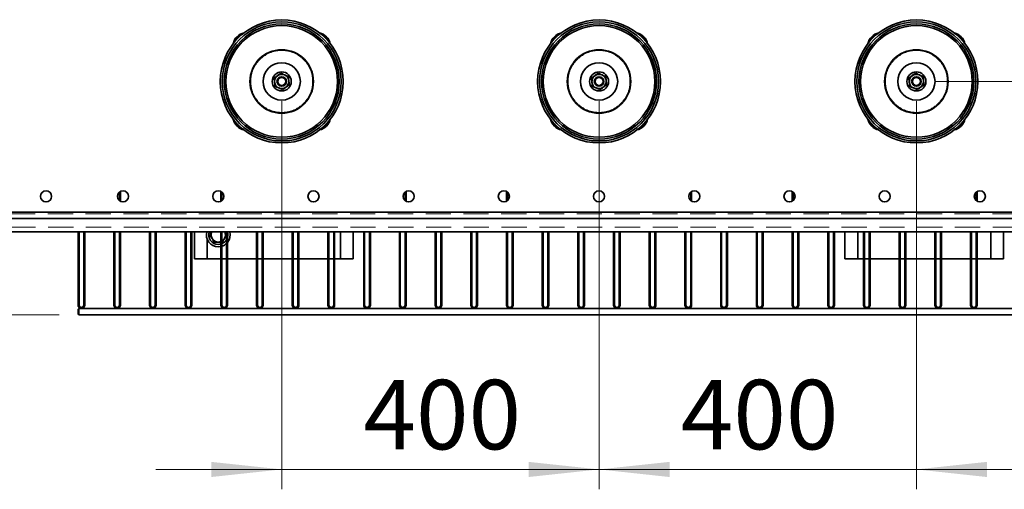
# Model space of a CAD drawing. Units: millimetres. Extents: x 125 to 7302, y -657 to 5643.
# Drawn here: x 1396 to 2637, y 694 to 1286 of the extents above; entities that cross this region are included whole.
import ezdxf

# ---------------------------------------------------------------- set-up
doc = ezdxf.new("R2010")
doc.units = ezdxf.units.MM
doc.linetypes.add('HIDDEN', pattern=[1.905, 1.27, -0.635])
doc.styles.add('SLDTEXTSTYLE5', font='TXT', dxfattribs={"width": 0.75})
doc.dimstyles.new('SLDDIMSTYLE1', dxfattribs={"dimtxt": 87.5, "dimasz": 88.9, "dimexe": 0, "dimexo": 0.0625, "dimgap": 21.875, "dimtad": 1, "dimdec": 0, "dimrnd": 1e-09, "dimzin": 12, "dimdsep": 46, "dimtxsty": 'SLDTEXTSTYLE5', "dimsah": 1, "dimcen": 0.09, "dimadec": 0, "dimazin": 3, "dimtfac": 1, "dimtdec": 0, "dimtofl": 0, "dimtmove": 0, "dimatfit": 3, "dimfxl": 1, "dimfrac": 2, "dimtolj": 1, "dimtzin": 12, "dimarcsym": 0})
doc.dimstyles.new('SLDDIMSTYLE2', dxfattribs={"dimtxt": 87.5, "dimasz": 88.9, "dimexe": 0, "dimexo": 0.0625, "dimgap": 21.875, "dimtad": 1, "dimdec": 0, "dimrnd": 1e-09, "dimzin": 12, "dimdsep": 46, "dimtxsty": 'SLDTEXTSTYLE5', "dimsah": 1, "dimcen": 0.09, "dimadec": 0, "dimazin": 3, "dimtfac": 1, "dimtdec": 0, "dimtmove": 0, "dimatfit": 0, "dimfxl": 1, "dimfrac": 2, "dimtolj": 1, "dimtzin": 12, "dimarcsym": 0})

# ---------------------------------------------------------------- blocks, each defined once
blk = doc.blocks.new('_D_10')
at = {"color": 7, "linetype": 'Continuous', "lineweight": 0, "ltscale": 25}
for p, q in [((1725.9, 1183), (1725.9, 694.3)), ((2125.9, 1183), (2125.9, 694.3)), ((1725.9, 719.3), (1567.1, 719.3)), ((1725.9, 719.3), (2125.9, 719.3)), ((2125.9, 719.3), (2284.6, 719.3))]:
    blk.add_line(p, q, dxfattribs=at)
at = {"color": 7, "linetype": 'Continuous', "lineweight": 18, "ltscale": 25}
for points in [[(1725.9, 719.3), (1637, 728.8), (1637, 709.7)], [(2125.9, 719.3), (2214.8, 709.7), (2214.8, 728.8)]]:
    blk.add_solid(points, dxfattribs=at)
at = {"color": 7, "linetype": 'Continuous', "lineweight": 18, "ltscale": 25, "insert": (1828.9, 832.1), "char_height": 87.5, "attachment_point": 1, "style": 'SLDTEXTSTYLE5'}
blk.add_mtext('400', dxfattribs=at)
blk = doc.blocks.new('_D_11')
at = {"color": 7, "linetype": 'Continuous', "lineweight": 0, "ltscale": 25}
for p, q in [((2125.9, 1183), (2125.9, 694.3)), ((2525.9, 1183), (2525.9, 694.3)), ((2125.9, 719.3), (1967.1, 719.3)), ((2125.9, 719.3), (2525.9, 719.3)), ((2525.9, 719.3), (2684.6, 719.3))]:
    blk.add_line(p, q, dxfattribs=at)
at = {"color": 7, "linetype": 'Continuous', "lineweight": 18, "ltscale": 25}
for points in [[(2125.9, 719.3), (2037, 728.8), (2037, 709.7)], [(2525.9, 719.3), (2614.8, 709.7), (2614.8, 728.8)]]:
    blk.add_solid(points, dxfattribs=at)
at = {"color": 7, "linetype": 'Continuous', "lineweight": 18, "ltscale": 25, "insert": (2228.9, 832.1), "char_height": 87.5, "attachment_point": 1, "style": 'SLDTEXTSTYLE5'}
blk.add_mtext('400', dxfattribs=at)
blk = doc.blocks.new('_D_12')
at = {"color": 7, "linetype": 'Continuous', "lineweight": 0, "ltscale": 25}
for p, q in [((1445.2, 1975.2), (1120.2, 1975.2)), ((1145.2, 1975.2), (1145.2, 914.2)), ((1445.2, 914.2), (1120.2, 914.2))]:
    blk.add_line(p, q, dxfattribs=at)
at = {"color": 7, "linetype": 'Continuous', "lineweight": 18, "ltscale": 25}
for points in [[(1145.2, 1975.2), (1135.7, 1886.3), (1154.7, 1886.3)], [(1145.2, 914.2), (1154.7, 1003.1), (1135.7, 1003.1)]]:
    blk.add_solid(points, dxfattribs=at)
at = {"color": 7, "linetype": 'Continuous', "lineweight": 18, "ltscale": 25, "insert": (1032.4, 1315.4), "char_height": 87.5, "attachment_point": 1, "rotation": 90, "style": 'SLDTEXTSTYLE5'}
blk.add_mtext('1061', dxfattribs=at)
blk = doc.blocks.new('_D_13')
at = {"color": 7, "linetype": 'Continuous', "lineweight": 0, "ltscale": 25}
for p, q in [((3233.5, 1444.7), (3233.5, 1603.5)), ((2967.9, 1444.7), (3258.5, 1444.7)), ((3233.5, 1444.7), (3233.5, 1208)), ((2550.9, 1208), (3258.5, 1208)), ((3233.5, 1208), (3233.5, 1049.3))]:
    blk.add_line(p, q, dxfattribs=at)
at = {"color": 7, "linetype": 'Continuous', "lineweight": 18, "ltscale": 25}
for points in [[(3233.5, 1444.7), (3243, 1533.6), (3224, 1533.6)], [(3233.5, 1208), (3224, 1119.1), (3243, 1119.1)]]:
    blk.add_solid(points, dxfattribs=at)
at = {"color": 7, "linetype": 'Continuous', "lineweight": 18, "ltscale": 25, "insert": (3120.7, 1229.4), "char_height": 87.5, "attachment_point": 1, "rotation": 90, "style": 'SLDTEXTSTYLE5'}
blk.add_mtext('237', dxfattribs=at)

msp = doc.modelspace()

# ---------------------------------------------------------------- linework, layer by layer
at = {"color": 7, "linetype": 'Continuous', "lineweight": 35, "ltscale": 25}
for p, q in [((1670.2, 1263.7), (1669.5, 1264.4)), ((1671.1, 1262.8), (1670.2, 1263.7)), ((2070.2, 1263.7), (2069.5, 1264.4)), ((2071.1, 1262.8), (2070.2, 1263.7)), ((2470.2, 1263.7), (2469.5, 1264.4)), ((2471.1, 1262.8), (2470.2, 1263.7)), ((1521.4, 1057.9), (1521.4, 1068.6)), ((1522.6, 1057.1), (1522.6, 1069.4)), ((1649.2, 1069.4), (1649.2, 1057.1)), ((1650.4, 1068.6), (1650.4, 1057.9)), ((1881.4, 1057.9), (1881.4, 1068.6)), ((1882.6, 1057.1), (1882.6, 1069.4)), ((2009.2, 1069.4), (2009.2, 1057.1)), ((2010.4, 1068.6), (2010.4, 1057.9)), ((2241.4, 1057.9), (2241.4, 1068.6)), ((2242.6, 1057.1), (2242.6, 1069.4)), ((2369.2, 1069.4), (2369.2, 1057.1)), ((2370.4, 1068.6), (2370.4, 1057.9)), ((2601.4, 1057.9), (2601.4, 1068.6)), ((2602.6, 1057.1), (2602.6, 1069.4)), ((1358.9, 1043.2), (2892.9, 1043.2)), ((1360.1, 1035.5), (2891.6, 1035.5)), ((1383.9, 1018.7), (2867.9, 1018.7)), ((1469.2, 1018.7), (1469.2, 926.4)), ((1470.4, 1018.7), (1470.4, 926.4)), ((1476.4, 926.4), (1476.4, 1018.7)), ((1477.6, 926.4), (1477.6, 1018.7)), ((1514.2, 1018.7), (1514.2, 926.4)), ((1515.4, 1018.7), (1515.4, 926.4)), ((1521.4, 926.4), (1521.4, 1018.7)), ((1522.6, 926.4), (1522.6, 1018.7)), ((1559.2, 1018.7), (1559.2, 926.4)), ((1560.4, 1018.7), (1560.4, 926.4)), ((1566.4, 926.4), (1566.4, 1018.7)), ((1567.6, 926.4), (1567.6, 1018.7)), ((1604.2, 1018.7), (1604.2, 926.4)), ((1605.4, 1018.7), (1605.4, 926.4)), ((1611.4, 926.4), (1611.4, 1018.7)), ((1612.6, 926.4), (1612.6, 1018.7)), ((1615.9, 1018.7), (1615.9, 984.7)), ((1649.2, 1018.7), (1649.2, 926.4)), ((1650.4, 1018.7), (1650.4, 926.4)), ((1656.4, 926.4), (1656.4, 1018.7)), ((1657.6, 926.4), (1657.6, 1018.7)), ((1694.2, 1018.7), (1694.2, 926.4)), ((1695.4, 1018.7), (1695.4, 926.4)), ((1701.4, 926.4), (1701.4, 1018.7)), ((1702.6, 926.4), (1702.6, 1018.7)), ((1739.2, 1018.7), (1739.2, 926.4)), ((1740.4, 1018.7), (1740.4, 926.4)), ((1746.4, 926.4), (1746.4, 1018.7)), ((1747.6, 926.4), (1747.6, 1018.7)), ((1784.2, 1018.7), (1784.2, 926.4)), ((1785.4, 1018.7), (1785.4, 926.4)), ((1791.4, 926.4), (1791.4, 1018.7)), ((1792.6, 926.4), (1792.6, 1018.7)), ((1799.9, 1018.7), (1799.9, 984.7)), ((1815.9, 1018.7), (1815.9, 984.7)), ((1829.2, 1018.7), (1829.2, 926.4)), ((1830.4, 1018.7), (1830.4, 926.4)), ((1836.4, 926.4), (1836.4, 1018.7)), ((1837.6, 926.4), (1837.6, 1018.7)), ((1874.2, 1018.7), (1874.2, 926.4)), ((1875.4, 1018.7), (1875.4, 926.4)), ((1881.4, 926.4), (1881.4, 1018.7)), ((1882.6, 926.4), (1882.6, 1018.7)), ((1919.2, 1018.7), (1919.2, 926.4)), ((1920.4, 1018.7), (1920.4, 926.4)), ((1926.4, 926.4), (1926.4, 1018.7)), ((1927.6, 926.4), (1927.6, 1018.7)), ((1964.2, 1018.7), (1964.2, 926.4)), ((1965.4, 1018.7), (1965.4, 926.4)), ((1971.4, 926.4), (1971.4, 1018.7)), ((1972.6, 926.4), (1972.6, 1018.7)), ((2009.2, 1018.7), (2009.2, 926.4)), ((2010.4, 1018.7), (2010.4, 926.4)), ((2016.4, 926.4), (2016.4, 1018.7)), ((2017.6, 926.4), (2017.6, 1018.7)), ((2054.2, 1018.7), (2054.2, 926.4)), ((2055.4, 1018.7), (2055.4, 926.4)), ((2061.4, 926.4), (2061.4, 1018.7)), ((2062.6, 926.4), (2062.6, 1018.7)), ((2099.2, 1018.7), (2099.2, 926.4)), ((2100.4, 1018.7), (2100.4, 926.4)), ((2106.4, 926.4), (2106.4, 1018.7)), ((2107.6, 926.4), (2107.6, 1018.7)), ((2144.2, 1018.7), (2144.2, 926.4)), ((2145.4, 1018.7), (2145.4, 926.4)), ((2151.4, 926.4), (2151.4, 1018.7)), ((2152.6, 926.4), (2152.6, 1018.7)), ((2189.2, 1018.7), (2189.2, 926.4)), ((2190.4, 1018.7), (2190.4, 926.4)), ((2196.4, 926.4), (2196.4, 1018.7)), ((2197.6, 926.4), (2197.6, 1018.7)), ((2234.2, 1018.7), (2234.2, 926.4)), ((2235.4, 1018.7), (2235.4, 926.4)), ((2241.4, 926.4), (2241.4, 1018.7)), ((2242.6, 926.4), (2242.6, 1018.7)), ((2279.2, 1018.7), (2279.2, 926.4)), ((2280.4, 1018.7), (2280.4, 926.4)), ((2286.4, 926.4), (2286.4, 1018.7)), ((2287.6, 926.4), (2287.6, 1018.7)), ((2324.2, 1018.7), (2324.2, 926.4)), ((2325.4, 1018.7), (2325.4, 926.4)), ((2331.4, 926.4), (2331.4, 1018.7)), ((2332.6, 926.4), (2332.6, 1018.7)), ((2369.2, 1018.7), (2369.2, 926.4)), ((2370.4, 1018.7), (2370.4, 926.4)), ((2376.4, 926.4), (2376.4, 1018.7)), ((2377.6, 926.4), (2377.6, 1018.7)), ((2414.2, 1018.7), (2414.2, 926.4)), ((2415.4, 1018.7), (2415.4, 926.4)), ((2421.4, 926.4), (2421.4, 1018.7)), ((2422.6, 926.4), (2422.6, 1018.7)), ((2435.9, 984.7), (2435.9, 1018.7)), ((2451.9, 984.7), (2451.9, 1018.7)), ((2459.2, 1018.7), (2459.2, 926.4)), ((2460.4, 1018.7), (2460.4, 926.4)), ((2466.4, 926.4), (2466.4, 1018.7)), ((2467.6, 926.4), (2467.6, 1018.7)), ((2504.2, 1018.7), (2504.2, 926.4)), ((2505.4, 1018.7), (2505.4, 926.4)), ((2511.4, 926.4), (2511.4, 1018.7)), ((2512.6, 926.4), (2512.6, 1018.7)), ((2549.2, 1018.7), (2549.2, 926.4)), ((2550.4, 1018.7), (2550.4, 926.4)), ((2556.4, 926.4), (2556.4, 1018.7)), ((2557.6, 926.4), (2557.6, 1018.7)), ((2594.2, 1018.7), (2594.2, 926.4)), ((2595.4, 1018.7), (2595.4, 926.4)), ((2601.4, 926.4), (2601.4, 1018.7)), ((2602.6, 926.4), (2602.6, 1018.7)), ((2619.9, 984.7), (2619.9, 1018.7)), ((2635.9, 984.7), (2635.9, 1018.7)), ((1631.9, 1009.4), (1631.9, 984.7)), ((1650.4, 1005.7), (1651.1, 1005.7)), ((1615.9, 984.7), (1631.9, 984.7)), ((1631.9, 984.7), (1649.2, 984.7)), ((1650.4, 984.7), (1656.4, 984.7)), ((1657.6, 984.7), (1694.2, 984.7)), ((1695.4, 984.7), (1701.4, 984.7)), ((1702.6, 984.7), (1739.2, 984.7)), ((1740.4, 984.7), (1746.4, 984.7)), ((1747.6, 984.7), (1784.2, 984.7)), ((1785.4, 984.7), (1791.4, 984.7)), ((1792.6, 984.7), (1799.9, 984.7)), ((1799.9, 984.7), (1815.9, 984.7)), ((2451.9, 984.7), (2435.9, 984.7)), ((2459.2, 984.7), (2451.9, 984.7)), ((2466.4, 984.7), (2460.4, 984.7)), ((2504.2, 984.7), (2467.6, 984.7)), ((2511.4, 984.7), (2505.4, 984.7)), ((2549.2, 984.7), (2512.6, 984.7)), ((2556.4, 984.7), (2550.4, 984.7)), ((2594.2, 984.7), (2557.6, 984.7)), ((2601.4, 984.7), (2595.4, 984.7)), ((2619.9, 984.7), (2602.6, 984.7)), ((2635.9, 984.7), (2619.9, 984.7)), ((1469.2, 926.4), (1470.4, 926.4)), ((1470.2, 922.2), (1469.2, 921.2)), ((1469.2, 915.2), (1469.2, 921.2)), ((2781.6, 922.2), (1470.2, 922.2)), ((1470.2, 922.2), (1470.2, 914.2)), ((1476.4, 926.4), (1477.6, 926.4)), ((1514.2, 926.4), (1515.4, 926.4)), ((1521.4, 926.4), (1522.6, 926.4)), ((1559.2, 926.4), (1560.4, 926.4)), ((1566.4, 926.4), (1567.6, 926.4)), ((1604.2, 926.4), (1605.4, 926.4)), ((1611.4, 926.4), (1612.6, 926.4)), ((1649.2, 926.4), (1650.4, 926.4)), ((1656.4, 926.4), (1657.6, 926.4)), ((1694.2, 926.4), (1695.4, 926.4)), ((1701.4, 926.4), (1702.6, 926.4)), ((1739.2, 926.4), (1740.4, 926.4)), ((1746.4, 926.4), (1747.6, 926.4)), ((1784.2, 926.4), (1785.4, 926.4)), ((1791.4, 926.4), (1792.6, 926.4)), ((1829.2, 926.4), (1830.4, 926.4)), ((1836.4, 926.4), (1837.6, 926.4)), ((1874.2, 926.4), (1875.4, 926.4)), ((1881.4, 926.4), (1882.6, 926.4)), ((1919.2, 926.4), (1920.4, 926.4)), ((1926.4, 926.4), (1927.6, 926.4)), ((1964.2, 926.4), (1965.4, 926.4)), ((1971.4, 926.4), (1972.6, 926.4)), ((2009.2, 926.4), (2010.4, 926.4)), ((2016.4, 926.4), (2017.6, 926.4)), ((2054.2, 926.4), (2055.4, 926.4)), ((2061.4, 926.4), (2062.6, 926.4)), ((2099.2, 926.4), (2100.4, 926.4)), ((2106.4, 926.4), (2107.6, 926.4)), ((2144.2, 926.4), (2145.4, 926.4)), ((2151.4, 926.4), (2152.6, 926.4)), ((2189.2, 926.4), (2190.4, 926.4)), ((2196.4, 926.4), (2197.6, 926.4)), ((2234.2, 926.4), (2235.4, 926.4)), ((2241.4, 926.4), (2242.6, 926.4)), ((2279.2, 926.4), (2280.4, 926.4)), ((2286.4, 926.4), (2287.6, 926.4)), ((2324.2, 926.4), (2325.4, 926.4)), ((2331.4, 926.4), (2332.6, 926.4)), ((2369.2, 926.4), (2370.4, 926.4)), ((2376.4, 926.4), (2377.6, 926.4)), ((2414.2, 926.4), (2415.4, 926.4)), ((2421.4, 926.4), (2422.6, 926.4)), ((2459.2, 926.4), (2460.4, 926.4)), ((2466.4, 926.4), (2467.6, 926.4)), ((2504.2, 926.4), (2505.4, 926.4)), ((2511.4, 926.4), (2512.6, 926.4)), ((2549.2, 926.4), (2550.4, 926.4)), ((2556.4, 926.4), (2557.6, 926.4)), ((2594.2, 926.4), (2595.4, 926.4)), ((2601.4, 926.4), (2602.6, 926.4)), ((1469.2, 915.2), (1470.2, 914.2)), ((1470.2, 914.2), (2781.6, 914.2))]:
    msp.add_line(p, q, dxfattribs=at)
at = {"color": 7, "linetype": 'HIDDEN', "lineweight": 18, "ltscale": 25}
for p, q in [((1358.9, 1043.2), (2892.9, 1043.2)), ((2891.6, 1041.1), (1360.1, 1041.1)), ((1383.9, 1024.3), (2867.9, 1024.3))]:
    msp.add_line(p, q, dxfattribs=at)
at = {"color": 7, "linetype": 'Continuous', "lineweight": 35, "ltscale": 25, "flags": 128}
for points in [[(1645.9, 1002.7), (1648, 1002.9), (1649.2, 1003.2)], [(1645.9, 999.7), (1648.2, 999.9), (1649.2, 1000.1)]]:
    msp.add_lwpolyline(points, dxfattribs=at)
at = {"color": 7, "linetype": 'Continuous', "lineweight": 35, "ltscale": 625}
for centre, radius in [((1725.9, 1208), 77.5), ((1725.9, 1208), 75), ((1725.9, 1208), 72.5), ((1725.9, 1208), 70.3), ((2125.9, 1208), 77.5), ((2125.9, 1208), 75), ((2125.9, 1208), 72.5), ((2125.9, 1208), 70.3), ((2525.9, 1208), 77.5), ((2525.9, 1208), 75), ((2525.9, 1208), 72.5), ((2525.9, 1208), 70.3), ((1725.9, 1208), 40), ((2125.9, 1208), 40), ((2525.9, 1208), 40), ((1725.9, 1208), 23.5), ((2125.9, 1208), 23.5), ((2525.9, 1208), 23.5), ((1725.9, 1208), 12), ((2125.9, 1208), 12), ((2525.9, 1208), 12), ((1725.9, 1208), 6), ((1725.9, 1208), 5), ((2125.9, 1208), 6), ((2125.9, 1208), 5), ((2525.9, 1208), 6), ((2525.9, 1208), 5), ((1428.9, 1063.2), 7), ((1525.9, 1063.2), 7), ((1645.9, 1063.2), 7), ((1765.9, 1063.2), 7), ((1885.9, 1063.2), 7), ((2005.9, 1063.2), 7), ((2125.9, 1063.2), 7), ((2245.9, 1063.2), 7), ((2365.9, 1063.2), 7), ((2485.9, 1063.2), 7), ((2605.9, 1063.2), 7)]:
    msp.add_circle(centre, radius, dxfattribs=at)
at = {"color": 7, "linetype": 'HIDDEN', "lineweight": 18, "ltscale": 625}
for centre, radius in [((1725.9, 1208), 39), ((1725.9, 1208), 39), ((2125.9, 1208), 39), ((2125.9, 1208), 39), ((2525.9, 1208), 39), ((2525.9, 1208), 39), ((1428.9, 1063.2), 7), ((1525.9, 1063.2), 7), ((1645.9, 1063.2), 7), ((1765.9, 1063.2), 7), ((1885.9, 1063.2), 7), ((2005.9, 1063.2), 7), ((2125.9, 1063.2), 7), ((2245.9, 1063.2), 7), ((2365.9, 1063.2), 7), ((2485.9, 1063.2), 7), ((2605.9, 1063.2), 7)]:
    msp.add_circle(centre, radius, dxfattribs=at)
at = {"color": 7, "linetype": 'Continuous', "lineweight": 35, "ltscale": 625}
for centre, radius, start, end in [((1682.4, 1251.5), 18.2, 102.6508, 135), ((1682.4, 1251.5), 17.2, 110.7128, 135), ((1769.4, 1251.5), 18.2, 12.6508, 77.3492), ((1769.4, 1251.5), 17.2, 20.7128, 69.2872), ((2082.4, 1251.5), 18.2, 102.6508, 135), ((2082.4, 1251.5), 17.2, 110.7128, 135), ((2169.4, 1251.5), 18.2, 12.6508, 77.3492), ((2169.4, 1251.5), 17.2, 20.7128, 69.2872), ((2482.4, 1251.5), 18.2, 102.6508, 135), ((2482.4, 1251.5), 17.2, 110.7128, 135), ((2569.4, 1251.5), 18.2, 12.6508, 77.3492), ((2569.4, 1251.5), 17.2, 20.7128, 69.2872), ((1682.4, 1251.5), 18.2, 135, 167.3492), ((1682.4, 1251.5), 17.2, 135, 159.2872), ((2082.4, 1251.5), 18.2, 135, 167.3492), ((2082.4, 1251.5), 17.2, 135, 159.2872), ((2482.4, 1251.5), 18.2, 135, 167.3492), ((2482.4, 1251.5), 17.2, 135, 159.2872), ((1725.9, 1208), 9, 66.3875, 126.3875), ((1725.9, 1208), 9, 6.3875, 66.3875), ((2125.9, 1208), 9, 66.3875, 126.3875), ((2125.9, 1208), 9, 6.3875, 66.3875), ((2525.9, 1208), 9, 66.3875, 126.3875), ((2525.9, 1208), 9, 6.3875, 66.3875), ((1725.9, 1208), 9, 126.3875, 186.3875), ((1725.9, 1208), 9, 186.3875, 246.3875), ((1725.9, 1208), 9, 306.3875, 6.3875), ((2125.9, 1208), 9, 126.3875, 186.3875), ((2125.9, 1208), 9, 186.3875, 246.3875), ((2125.9, 1208), 9, 306.3875, 6.3875), ((2525.9, 1208), 9, 126.3875, 186.3875), ((2525.9, 1208), 9, 186.3875, 246.3875), ((2525.9, 1208), 9, 306.3875, 6.3875), ((1725.9, 1208), 9, 246.3875, 306.3875), ((2125.9, 1208), 9, 246.3875, 306.3875), ((2525.9, 1208), 9, 246.3875, 306.3875), ((1682.4, 1164.6), 18.2, 192.6508, 257.3492), ((1682.4, 1164.6), 17.2, 200.7128, 249.2872), ((1769.4, 1164.6), 18.2, 282.6508, 347.3492), ((1769.4, 1164.6), 17.2, 290.7128, 339.2872), ((2082.4, 1164.6), 18.2, 192.6508, 257.3492), ((2082.4, 1164.6), 17.2, 200.7128, 249.2872), ((2169.4, 1164.6), 18.2, 282.6508, 347.3492), ((2169.4, 1164.6), 17.2, 290.7128, 339.2872), ((2482.4, 1164.6), 18.2, 192.6508, 257.3492), ((2482.4, 1164.6), 17.2, 200.7128, 249.2872), ((2569.4, 1164.6), 18.2, 282.6508, 347.3492), ((2569.4, 1164.6), 17.2, 290.7128, 339.2872), ((1645.9, 1014.7), 15, 164.8356, 270), ((1645.9, 1014.7), 12, 160.914, 270), ((1645.9, 1014.7), 9, 154.1522, 210), ((1645.9, 1014.7), 9, 330, 25.8478), ((1645.9, 1014.7), 15, 321.2606, 15.1644), ((1645.9, 1014.7), 9, 210, 270), ((1645.9, 1014.7), 9, 270, 291.5102), ((1645.9, 1014.7), 9, 300, 330), ((1645.9, 1014.7), 12, 292.0243, 331.045), ((1645.9, 1014.7), 12, 347.1614, 12.8386), ((1645.9, 1014.7), 15, 287.4576, 314.427), ((1473.4, 926.4), 4.2, 180, 0), ((1473.4, 926.4), 3, 180, 0), ((1518.4, 926.4), 4.2, 180, 0), ((1518.4, 926.4), 3, 180, 0), ((1563.4, 926.4), 4.2, 180, 0), ((1563.4, 926.4), 3, 180, 0), ((1608.4, 926.4), 4.2, 180, 0), ((1608.4, 926.4), 3, 180, 0), ((1653.4, 926.4), 4.2, 180, 0), ((1653.4, 926.4), 3, 180, 0), ((1698.4, 926.4), 4.2, 180, 0), ((1698.4, 926.4), 3, 180, 0), ((1743.4, 926.4), 4.2, 180, 0), ((1743.4, 926.4), 3, 180, 0), ((1788.4, 926.4), 4.2, 180, 0), ((1788.4, 926.4), 3, 180, 0), ((1833.4, 926.4), 4.2, 180, 0), ((1833.4, 926.4), 3, 180, 0), ((1878.4, 926.4), 4.2, 180, 0), ((1878.4, 926.4), 3, 180, 0), ((1923.4, 926.4), 4.2, 180, 0), ((1923.4, 926.4), 3, 180, 0), ((1968.4, 926.4), 4.2, 180, 0), ((1968.4, 926.4), 3, 180, 0), ((2013.4, 926.4), 4.2, 180, 0), ((2013.4, 926.4), 3, 180, 0), ((2058.4, 926.4), 4.2, 180, 0), ((2058.4, 926.4), 3, 180, 0), ((2103.4, 926.4), 4.2, 180, 0), ((2103.4, 926.4), 3, 180, 0), ((2148.4, 926.4), 4.2, 180, 0), ((2148.4, 926.4), 3, 180, 0), ((2193.4, 926.4), 4.2, 180, 0), ((2193.4, 926.4), 3, 180, 0), ((2238.4, 926.4), 4.2, 180, 0), ((2238.4, 926.4), 3, 180, 0), ((2283.4, 926.4), 4.2, 180, 0), ((2283.4, 926.4), 3, 180, 0), ((2328.4, 926.4), 4.2, 180, 0), ((2328.4, 926.4), 3, 180, 0), ((2373.4, 926.4), 4.2, 180, 0), ((2373.4, 926.4), 3, 180, 0), ((2418.4, 926.4), 4.2, 180, 0), ((2418.4, 926.4), 3, 180, 0), ((2463.4, 926.4), 4.2, 180, 0), ((2463.4, 926.4), 3, 180, 0), ((2508.4, 926.4), 4.2, 180, 0), ((2508.4, 926.4), 3, 180, 0), ((2553.4, 926.4), 4.2, 180, 0), ((2553.4, 926.4), 3, 180, 0), ((2598.4, 926.4), 4.2, 180, 0), ((2598.4, 926.4), 3, 180, 0)]:
    msp.add_arc(centre, radius, start, end, dxfattribs=at)
at = {"color": 7, "linetype": 'Continuous', "lineweight": 35, "ltscale": 25}
for points, knots in [([(1720.5, 1215.3), (1720.9, 1215.6), (1722.3, 1216.6), (1723.7, 1217.6), (1724.7, 1218.4)], [0, 0, 0, 0, 0.268634, 1, 1, 1, 1]), ([(1724.7, 1218.4), (1725.5, 1218), (1727, 1217.4), (1728.7, 1216.7), (1729.5, 1216.3)], [0, 0, 0, 0, 0.495458, 1, 1, 1, 1]), ([(1729.5, 1216.3), (1729.6, 1216.2), (1730.4, 1215.9), (1732.1, 1215.2), (1733.5, 1214.5), (1734.2, 1214.2)], [0, 0, 0, 0, 0.07009, 0.5307844, 1, 1, 1, 1]), ([(2120.5, 1215.3), (2120.9, 1215.6), (2122.3, 1216.6), (2123.7, 1217.6), (2124.7, 1218.4)], [0, 0, 0, 0, 0.268634, 1, 1, 1, 1]), ([(2124.7, 1218.4), (2125.5, 1218), (2127, 1217.4), (2128.7, 1216.7), (2129.5, 1216.3)], [0, 0, 0, 0, 0.495458, 1, 1, 1, 1]), ([(2129.5, 1216.3), (2129.6, 1216.2), (2130.4, 1215.9), (2132.1, 1215.2), (2133.5, 1214.5), (2134.2, 1214.2)], [0, 0, 0, 0, 0.07009, 0.5307844, 1, 1, 1, 1]), ([(2520.5, 1215.3), (2520.9, 1215.6), (2522.3, 1216.6), (2523.7, 1217.6), (2524.7, 1218.4)], [0, 0, 0, 0, 0.268634, 1, 1, 1, 1]), ([(2524.7, 1218.4), (2525.5, 1218), (2527, 1217.4), (2528.7, 1216.7), (2529.5, 1216.3)], [0, 0, 0, 0, 0.495458, 1, 1, 1, 1]), ([(2529.5, 1216.3), (2529.6, 1216.2), (2530.4, 1215.9), (2532.1, 1215.2), (2533.5, 1214.5), (2534.2, 1214.2)], [0, 0, 0, 0, 0.07009, 0.5307844, 1, 1, 1, 1]), ([(1716.3, 1212.2), (1716.7, 1212.5), (1718.1, 1213.5), (1719.5, 1214.5), (1720.5, 1215.3)], [0, 0, 0, 0, 0.257551, 1, 1, 1, 1]), ([(1716.9, 1207), (1716.9, 1207.2), (1716.8, 1208.1), (1716.6, 1209.8), (1716.4, 1211.4), (1716.3, 1212.2)], [0, 0, 0, 0, 0.07009, 0.5307844, 1, 1, 1, 1]), ([(1717.5, 1201.9), (1717.4, 1202.7), (1717.2, 1204.4), (1717, 1206.2), (1716.9, 1207)], [0, 0, 0, 0, 0.495458, 1, 1, 1, 1]), ([(1731.2, 1200.8), (1731.6, 1201.1), (1733, 1202.1), (1734.4, 1203.1), (1735.4, 1203.9)], [0, 0, 0, 0, 0.268634, 1, 1, 1, 1]), ([(1734.2, 1214.2), (1734.3, 1213.4), (1734.5, 1211.7), (1734.7, 1209.9), (1734.8, 1209)], [0, 0, 0, 0, 0.495458, 1, 1, 1, 1]), ([(1734.8, 1209), (1734.8, 1208.9), (1734.9, 1208), (1735.1, 1206.3), (1735.3, 1204.7), (1735.4, 1203.9)], [0, 0, 0, 0, 0.07009, 0.530784, 1, 1, 1, 1]), ([(2116.3, 1212.2), (2116.7, 1212.5), (2118.1, 1213.5), (2119.5, 1214.5), (2120.5, 1215.3)], [0, 0, 0, 0, 0.257551, 1, 1, 1, 1]), ([(2116.9, 1207), (2116.9, 1207.2), (2116.8, 1208.1), (2116.6, 1209.8), (2116.4, 1211.4), (2116.3, 1212.2)], [0, 0, 0, 0, 0.07009, 0.5307844, 1, 1, 1, 1]), ([(2117.5, 1201.9), (2117.4, 1202.7), (2117.2, 1204.4), (2117, 1206.2), (2116.9, 1207)], [0, 0, 0, 0, 0.495458, 1, 1, 1, 1]), ([(2131.2, 1200.8), (2131.6, 1201.1), (2133, 1202.1), (2134.4, 1203.1), (2135.4, 1203.9)], [0, 0, 0, 0, 0.268634, 1, 1, 1, 1]), ([(2134.2, 1214.2), (2134.3, 1213.4), (2134.5, 1211.7), (2134.7, 1209.9), (2134.8, 1209)], [0, 0, 0, 0, 0.495458, 1, 1, 1, 1]), ([(2134.8, 1209), (2134.8, 1208.9), (2134.9, 1208), (2135.1, 1206.3), (2135.3, 1204.7), (2135.4, 1203.9)], [0, 0, 0, 0, 0.07009, 0.530784, 1, 1, 1, 1]), ([(2516.3, 1212.2), (2516.7, 1212.5), (2518.1, 1213.5), (2519.5, 1214.5), (2520.5, 1215.3)], [0, 0, 0, 0, 0.257551, 1, 1, 1, 1]), ([(2516.9, 1207), (2516.9, 1207.2), (2516.8, 1208.1), (2516.6, 1209.8), (2516.4, 1211.4), (2516.3, 1212.2)], [0, 0, 0, 0, 0.07009, 0.5307844, 1, 1, 1, 1]), ([(2517.5, 1201.9), (2517.4, 1202.7), (2517.2, 1204.4), (2517, 1206.2), (2516.9, 1207)], [0, 0, 0, 0, 0.495458, 1, 1, 1, 1]), ([(2531.2, 1200.8), (2531.6, 1201.1), (2533, 1202.1), (2534.4, 1203.1), (2535.4, 1203.9)], [0, 0, 0, 0, 0.2686336, 1, 1, 1, 1]), ([(2534.2, 1214.2), (2534.3, 1213.4), (2534.5, 1211.7), (2534.7, 1209.9), (2534.8, 1209)], [0, 0, 0, 0, 0.495458, 1, 1, 1, 1]), ([(2534.8, 1209), (2534.8, 1208.9), (2534.9, 1208), (2535.1, 1206.3), (2535.3, 1204.7), (2535.4, 1203.9)], [0, 0, 0, 0, 0.07009, 0.530784, 1, 1, 1, 1]), ([(1722.3, 1199.8), (1722.1, 1199.9), (1721.3, 1200.2), (1719.7, 1200.9), (1718.2, 1201.6), (1717.5, 1201.9)], [0, 0, 0, 0, 0.07009, 0.530784, 1, 1, 1, 1]), ([(1727, 1197.7), (1726.3, 1198.1), (1724.7, 1198.7), (1723.1, 1199.4), (1722.3, 1199.8)], [0, 0, 0, 0, 0.495458, 1, 1, 1, 1]), ([(1727, 1197.7), (1727.4, 1198), (1728.7, 1199), (1730.2, 1200), (1731.2, 1200.8)], [0, 0, 0, 0, 0.2575513, 1, 1, 1, 1]), ([(2122.3, 1199.8), (2122.1, 1199.9), (2121.3, 1200.2), (2119.7, 1200.9), (2118.2, 1201.6), (2117.5, 1201.9)], [0, 0, 0, 0, 0.07009, 0.530784, 1, 1, 1, 1]), ([(2127, 1197.7), (2126.3, 1198.1), (2124.7, 1198.7), (2123.1, 1199.4), (2122.3, 1199.8)], [0, 0, 0, 0, 0.495458, 1, 1, 1, 1]), ([(2127, 1197.7), (2127.4, 1198), (2128.7, 1199), (2130.2, 1200), (2131.2, 1200.8)], [0, 0, 0, 0, 0.2575513, 1, 1, 1, 1]), ([(2522.3, 1199.8), (2522.1, 1199.9), (2521.3, 1200.2), (2519.7, 1200.9), (2518.2, 1201.6), (2517.5, 1201.9)], [0, 0, 0, 0, 0.07009, 0.530784, 1, 1, 1, 1]), ([(2527, 1197.7), (2526.3, 1198.1), (2524.7, 1198.7), (2523.1, 1199.4), (2522.3, 1199.8)], [0, 0, 0, 0, 0.495458, 1, 1, 1, 1]), ([(2527, 1197.7), (2527.4, 1198), (2528.7, 1199), (2530.2, 1200), (2531.2, 1200.8)], [0, 0, 0, 0, 0.257551, 1, 1, 1, 1]), ([(1637.7, 1018.7), (1637.4, 1018), (1636.6, 1016.7), (1635.9, 1015.4), (1635.5, 1014.7)], [0, 0, 0, 0, 0.462854, 1, 1, 1, 1]), ([(1656.3, 1014.7), (1655.8, 1015.5), (1655.1, 1016.8), (1654.3, 1018.1), (1654, 1018.7)], [0, 0, 0, 0, 0.567306, 1, 1, 1, 1]), ([(1635.5, 1014.7), (1635.9, 1014), (1636.7, 1012.5), (1637.6, 1011), (1638.1, 1010.2)], [0, 0, 0, 0, 0.495458, 1, 1, 1, 1]), ([(1638.1, 1010.2), (1638.1, 1010.1), (1638.6, 1009.3), (1639.5, 1007.8), (1640.3, 1006.4), (1640.7, 1005.7)], [0, 0, 0, 0, 0.07009, 0.530784, 1, 1, 1, 1]), ([(1640.7, 1005.7), (1641, 1005.7), (1642.7, 1005.7), (1644.5, 1005.7), (1645.9, 1005.7)], [0, 0, 0, 0, 0.196353, 1, 1, 1, 1]), ([(1645.9, 1005.7), (1646.3, 1005.7), (1647.4, 1005.7), (1648.5, 1005.7), (1649.2, 1005.7)], [0, 0, 0, 0, 0.347728, 1, 1, 1, 1]), ([(1651.1, 1005.7), (1651.5, 1006.5), (1652.3, 1007.9), (1653.2, 1009.5), (1653.7, 1010.2)], [0, 0, 0, 0, 0.495458, 1, 1, 1, 1]), ([(1653.7, 1010.2), (1653.7, 1010.3), (1654.2, 1011.2), (1655.1, 1012.7), (1655.9, 1014), (1656.3, 1014.7)], [0, 0, 0, 0, 0.07009, 0.5307844, 1, 1, 1, 1])]:
    msp.add_open_spline(points, degree=3, knots=knots, dxfattribs=at)

# ---------------------------------------------------------------- dimensions: what is measured, and where the dimension line sits
at = {"color": 7, "linetype": 'Continuous', "lineweight": 18, "ltscale": 25}
for base, p1, p2, angle, dimstyle, picture, middle in [((1145.2, 914.2), (1470.2, 1975.2), (1470.2, 914.2), 90, 'SLDDIMSTYLE1', '_D_12', (1145.2, 1444.7)), ((3233.5, 1208), (2942.9, 1444.7), (2525.9, 1208), 90, 'SLDDIMSTYLE2', '_D_13', (3233.5, 1326.4)), ((2125.9, 719.3), (1725.9, 1208), (2125.9, 1208), 0, 'SLDDIMSTYLE2', '_D_10', (1925.9, 719.3))]:
    dim = msp.add_linear_dim(base=base, p1=p1, p2=p2, angle=angle, dimstyle=dimstyle, dxfattribs=at)
    dim.commit()
    dim.dimension.update_dxf_attribs({"geometry": picture, "text_midpoint": middle, "dimtype": 160})
dim = msp.add_linear_dim(base=(2525.9, 719.3), p1=(2125.9, 1208), p2=(2525.9, 1208), dimstyle='SLDDIMSTYLE2', dxfattribs=at)
dim.commit()
dim.dimension.update_dxf_attribs({"geometry": '_D_11', "text_midpoint": (2325.9, 719.3), "dimtype": 160})

doc.saveas('drawing.dxf')
